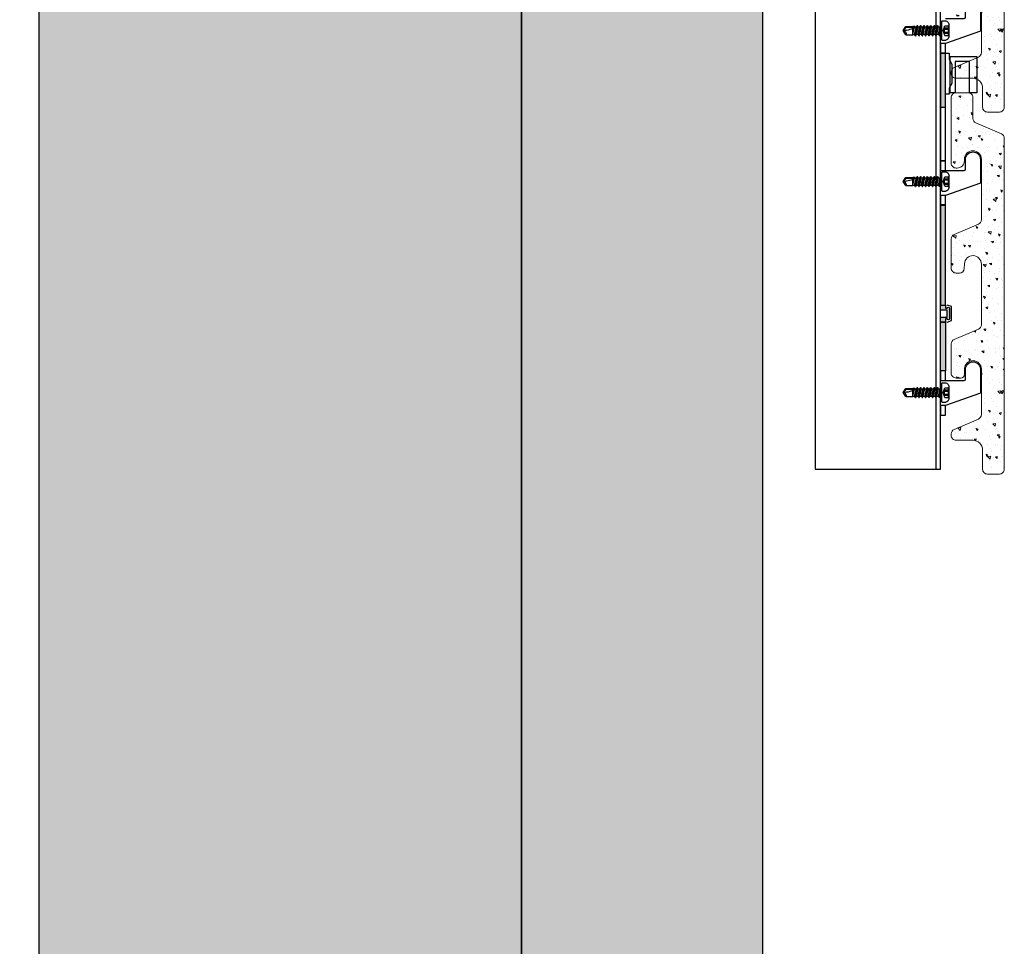
# Model space of a CAD drawing. Units: millimetres. Extents: x -358390 to -165483, y 96743 to 207920.
# Drawn here: x -179457 to -179049, y 202741 to 203125 of the extents above; entities that cross this region are included whole.
import ezdxf

# ---------------------------------------------------------------- set-up
doc = ezdxf.new("R2010")
doc.units = ezdxf.units.MM
for name, color, linetype in [('GIP-Bauseits', 8, 'Continuous'), ('GIP-Profile', 51, 'Continuous'), ('KONTUR-1', 251, 'Continuous')]:
    doc.layers.add(name, color=color, linetype=linetype)

# ---------------------------------------------------------------- blocks, each defined once
blk = doc.blocks.new('*U123')
at = {"linetype": 'ByBlock'}
h = blk.add_hatch(dxfattribs=at)
h.set_pattern_fill('H1INSUN1', color=256, pattern_type=2)
h.set_pattern_definition([(67.38, (915.64, 739), (3e-06, 100), [26, -1274]), (67.38, (1015.64, 739), (3e-06, 100), [26, -1274]), (67.38, (1115.64, 739), (3e-06, 100), [26, -1274]), (67.38, (1215.64, 739), (3e-06, 100), [26, -1274]), (67.38, (1315.64, 739), (3e-06, 100), [26, -1274]), (112.249, (999.64, 739), (-2e-06, 100), [23.77, -2353.203]), (112.249, (1099.64, 739), (-2e-06, 100), [23.77, -2353.203]), (112.249, (1199.64, 739), (-2e-06, 100), [23.77, -2353.203]), (112.249, (1299.64, 739), (-2e-06, 100), [23.77, -2353.203]), (112.249, (1399.64, 739), (-2e-06, 100), [23.77, -2353.203]), (112.249, (1499.64, 739), (-2e-06, 100), [23.77, -2353.203]), (112.249, (1599.64, 739), (-2e-06, 100), [23.77, -2353.203]), (112.249, (1699.64, 739), (-2e-06, 100), [23.77, -2353.203]), (112.249, (1799.64, 739), (-2e-06, 100), [23.77, -2353.203]), (247.751, (974.64, 761), (-7e-06, 100), [23.77, -2353.203]), (247.751, (1074.64, 761), (-7e-06, 100), [23.77, -2353.203]), (247.751, (1174.64, 761), (-7e-06, 100), [23.77, -2353.203]), (247.751, (1274.64, 761), (-7e-06, 100), [23.77, -2353.203]), (247.751, (1374.64, 761), (-7e-06, 100), [23.77, -2353.203]), (247.751, (1474.64, 761), (-7e-06, 100), [23.77, -2353.203]), (247.751, (1574.64, 761), (-7e-06, 100), [23.77, -2353.203]), (247.751, (1674.64, 761), (-7e-06, 100), [23.77, -2353.203]), (247.751, (1774.64, 761), (-7e-06, 100), [23.77, -2353.203]), (292.62, (939.64, 763), (-3e-06, 100), [26, -1274]), (292.62, (1039.64, 763), (-3e-06, 100), [26, -1274]), (292.62, (1139.64, 763), (-3e-06, 100), [26, -1274]), (292.62, (1239.64, 763), (-3e-06, 100), [26, -1274]), (292.62, (1339.64, 763), (-3e-06, 100), [26, -1274]), (81.8699, (910.639, 722), (5e-06, 100), [7.071, -700.0357]), (68.1986, (911.64, 729), (-1e-06, 100), [10.77, -527.746]), (68.1986, (1011.64, 729), (-1e-06, 100), [10.77, -527.746]), (291.8014, (949.64, 739), (1e-06, 100), [10.77, -527.746]), (291.8014, (1049.64, 739), (1e-06, 100), [10.77, -527.746]), (278.1301, (953.639, 729), (-5e-06, 100), [7.071, -700.0357]), (278.1301, (910.639, 722), (-5e-06, 100), [7.071, -700.0357]), (296.565, (911.64, 715), (2e-06, 100), [6.708, -216.8986]), (315, (914.64, 709), (-7e-15, 100), [7.071, -134.35]), (326.31, (919.64, 704), (-4e-06, 100), [3.606, -356.95]), (326.31, (1019.64, 704), (-4e-06, 100), [3.606, -356.95]), (326.31, (1119.64, 704), (-4e-06, 100), [3.606, -356.95]), (341.565, (922.64, 702), (-2e-07, 100), [3.162, -313.065]), (341.565, (1022.64, 702), (-2e-07, 100), [3.162, -313.065]), (341.565, (1122.64, 702), (-2e-07, 100), [3.162, -313.065]), (341.565, (925.64, 701), (-2e-07, 100), [3.162, -313.065]), (341.565, (1025.64, 701), (-2e-07, 100), [3.162, -313.065]), (341.565, (1125.64, 701), (-2e-07, 100), [3.162, -313.065]), (0, (928.64, 700), (0, 100), [8, -92]), (18.435, (936.64, 700), (2e-07, 100), [3.162, -313.065]), (18.435, (1036.64, 700), (2e-07, 100), [3.162, -313.065]), (18.435, (1136.64, 700), (2e-07, 100), [3.162, -313.065]), (18.435, (939.64, 701), (2e-07, 100), [3.162, -313.065]), (18.435, (1039.64, 701), (2e-07, 100), [3.162, -313.065]), (18.435, (1139.64, 701), (2e-07, 100), [3.162, -313.065]), (33.69, (942.64, 702), (4e-06, 100), [3.606, -356.95]), (33.69, (1042.64, 702), (4e-06, 100), [3.606, -356.95]), (33.69, (1142.64, 702), (4e-06, 100), [3.606, -356.95]), (45, (945.64, 704), (7e-15, 100), [7.071, -134.35]), (63.435, (950.64, 709), (-2e-06, 100), [6.708, -216.8986]), (81.8699, (953.639, 715), (5e-06, 100), [7.071, -700.0357]), (81.8699, (960.639, 722), (5e-06, 100), [7.071, -700.0357]), (68.1986, (961.64, 729), (-1e-06, 100), [10.77, -527.746]), (68.1986, (1061.64, 729), (-1e-06, 100), [10.77, -527.746]), (291.8014, (999.64, 739), (1e-06, 100), [10.77, -527.746]), (291.8014, (1099.64, 739), (1e-06, 100), [10.77, -527.746]), (278.1301, (1003.639, 729), (-5e-06, 100), [7.071, -700.0357]), (278.1301, (960.639, 722), (-5e-06, 100), [7.071, -700.0357]), (296.565, (961.64, 715), (2e-06, 100), [6.708, -216.8986]), (315, (964.64, 709), (-7e-15, 100), [7.071, -134.35]), (326.31, (969.64, 704), (-4e-06, 100), [3.606, -356.95]), (326.31, (1069.64, 704), (-4e-06, 100), [3.606, -356.95]), (326.31, (1169.64, 704), (-4e-06, 100), [3.606, -356.95]), (341.565, (972.64, 702), (-2e-07, 100), [3.162, -313.065]), (341.565, (1072.64, 702), (-2e-07, 100), [3.162, -313.065]), (341.565, (1172.64, 702), (-2e-07, 100), [3.162, -313.065]), (341.565, (975.64, 701), (-2e-07, 100), [3.162, -313.065]), (341.565, (1075.64, 701), (-2e-07, 100), [3.162, -313.065]), (341.565, (1175.64, 701), (-2e-07, 100), [3.162, -313.065]), (0, (978.64, 700), (0, 100), [8, -92]), (18.435, (986.64, 700), (2e-07, 100), [3.162, -313.065]), (18.435, (1086.64, 700), (2e-07, 100), [3.162, -313.065]), (18.435, (1186.64, 700), (2e-07, 100), [3.162, -313.065]), (18.435, (989.64, 701), (2e-07, 100), [3.162, -313.065]), (18.435, (1089.64, 701), (2e-07, 100), [3.162, -313.065]), (18.435, (1189.64, 701), (2e-07, 100), [3.162, -313.065]), (33.69, (992.64, 702), (4e-06, 100), [3.606, -356.95]), (33.69, (1092.64, 702), (4e-06, 100), [3.606, -356.95]), (33.69, (1192.64, 702), (4e-06, 100), [3.606, -356.95]), (45, (995.64, 704), (7e-15, 100), [7.071, -134.35]), (63.435, (1000.64, 709), (-2e-06, 100), [6.708, -216.8986]), (81.8699, (1003.639, 715), (5e-06, 100), [7.071, -700.0357]), (81.8699, (935.639, 778), (5e-06, 100), [7.071, -700.0357]), (63.435, (936.64, 785), (-2e-06, 100), [6.708, -216.8986]), (45, (939.64, 791), (7e-15, 100), [7.071, -134.35]), (33.69, (944.64, 796), (4e-06, 100), [3.606, -356.95]), (33.69, (1044.64, 796), (4e-06, 100), [3.606, -356.95]), (33.69, (1144.64, 796), (4e-06, 100), [3.606, -356.95]), (18.435, (947.64, 798), (2e-07, 100), [3.162, -313.065]), (18.435, (1047.64, 798), (2e-07, 100), [3.162, -313.065]), (18.435, (1147.64, 798), (2e-07, 100), [3.162, -313.065]), (18.435, (950.64, 799), (2e-07, 100), [3.162, -313.065]), (18.435, (1050.64, 799), (2e-07, 100), [3.162, -313.065]), (18.435, (1150.64, 799), (2e-07, 100), [3.162, -313.065]), (0, (953.64, 800), (0, 100), [8, -92]), (341.565, (961.64, 800), (-2e-07, 100), [3.162, -313.065]), (341.565, (1061.64, 800), (-2e-07, 100), [3.162, -313.065]), (341.565, (1161.64, 800), (-2e-07, 100), [3.162, -313.065]), (341.565, (964.64, 799), (-2e-07, 100), [3.162, -313.065]), (341.565, (1064.64, 799), (-2e-07, 100), [3.162, -313.065]), (341.565, (1164.64, 799), (-2e-07, 100), [3.162, -313.065]), (326.31, (967.64, 798), (-4e-06, 100), [3.606, -356.95]), (326.31, (1067.64, 798), (-4e-06, 100), [3.606, -356.95]), (326.31, (1167.64, 798), (-4e-06, 100), [3.606, -356.95]), (315, (970.64, 796), (-7e-15, 100), [7.071, -134.35]), (296.565, (975.64, 791), (2e-06, 100), [6.708, -216.8986]), (278.1301, (978.639, 785), (-5e-06, 100), [7.071, -700.0357]), (278.1301, (935.639, 778), (-5e-06, 100), [7.071, -700.0357]), (290.556, (936.64, 771), (1e-06, 100), [8.544, -845.856]), (290.556, (1036.64, 771), (1e-06, 100), [8.544, -845.856]), (290.556, (1136.64, 771), (1e-06, 100), [8.544, -845.856]), (68.1986, (974.64, 761), (-1e-06, 100), [10.77, -527.746]), (68.1986, (1074.64, 761), (-1e-06, 100), [10.77, -527.746]), (81.8699, (978.639, 771), (5e-06, 100), [7.071, -700.0357]), (0, (907.64, 800), (0, 100), [4, -96]), (341.565, (911.64, 800), (-2e-07, 100), [3.162, -313.065]), (341.565, (1011.64, 800), (-2e-07, 100), [3.162, -313.065]), (341.565, (1111.64, 800), (-2e-07, 100), [3.162, -313.065]), (341.565, (914.64, 799), (-2e-07, 100), [3.162, -313.065]), (341.565, (1014.64, 799), (-2e-07, 100), [3.162, -313.065]), (341.565, (1114.64, 799), (-2e-07, 100), [3.162, -313.065]), (326.31, (917.64, 798), (-4e-06, 100), [3.606, -356.95]), (326.31, (1017.64, 798), (-4e-06, 100), [3.606, -356.95]), (326.31, (1117.64, 798), (-4e-06, 100), [3.606, -356.95]), (315, (920.64, 796), (-7e-15, 100), [7.071, -134.35]), (296.565, (925.64, 791), (2e-06, 100), [6.708, -216.8986]), (278.1301, (928.639, 785), (-5e-06, 100), [7.071, -700.0357]), (69.444, (925.64, 763), (-1e-06, 100), [8.544, -845.856]), (69.444, (1025.64, 763), (-1e-06, 100), [8.544, -845.856]), (69.444, (1125.64, 763), (-1e-06, 100), [8.544, -845.856]), (81.8699, (928.639, 771), (5e-06, 100), [7.071, -700.0357]), (81.8699, (985.639, 778), (5e-06, 100), [7.071, -700.0357]), (63.435, (986.64, 785), (-2e-06, 100), [6.708, -216.8986]), (45, (989.64, 791), (7e-15, 100), [7.071, -134.35]), (33.69, (994.64, 796), (4e-06, 100), [3.606, -356.95]), (33.69, (1094.64, 796), (4e-06, 100), [3.606, -356.95]), (33.69, (1194.64, 796), (4e-06, 100), [3.606, -356.95]), (18.435, (997.64, 798), (2e-07, 100), [3.162, -313.065]), (18.435, (1097.64, 798), (2e-07, 100), [3.162, -313.065]), (18.435, (1197.64, 798), (2e-07, 100), [3.162, -313.065]), (18.435, (1000.64, 799), (2e-07, 100), [3.162, -313.065]), (18.435, (1100.64, 799), (2e-07, 100), [3.162, -313.065]), (18.435, (1200.64, 799), (2e-07, 100), [3.162, -313.065]), (0, (1003.64, 800), (0, 100), [4, -96]), (278.1301, (985.639, 778), (-5e-06, 100), [7.071, -700.0357]), (291.8014, (986.64, 771), (1e-06, 100), [10.77, -527.746]), (291.8014, (1086.64, 771), (1e-06, 100), [10.77, -527.746])])
h.paths.add_polyline_path([(0, 100), (1271.26, 100), (1271.26, 0), (0, 0)])
blk.add_lwpolyline([(0, 100), (1271.26, 100), (1271.26, 0), (0, 0)], close=True)
blk = doc.blocks.new('GIP-Rohbau_1')
h = blk.add_hatch()
h.set_pattern_fill('JIS_STN_2.5', color=256, scale=20)
h.paths.add_polyline_path([(4904.81, -3964.65), (4904.81, -5364.65), (3054.81, -5364.65), (3054.81, -6764.65), (2254.81, -6764.65), (2254.81, -6964.65), (3254.81, -6964.65), (3254.81, -5564.65), (5104.81, -5564.65), (5104.81, -3964.65)])
blk.add_lwpolyline([(4904.81, -3964.65), (4904.81, -5364.65), (3054.81, -5364.65), (3054.81, -6764.65), (2254.81, -6764.65), (2254.81, -6964.65), (3254.81, -6964.65), (3254.81, -5564.65), (5104.81, -5564.65), (5104.81, -3964.65)], close=True)
at = {"transparency": 33554687, "xscale": -1, "rotation": 270}
blk.add_blockref('*U123', (5104.81, -5237.81), dxfattribs=at)
blk = doc.blocks.new('bohrschr')
at = {"layer": 'KONTUR-1', "linetype": 'Continuous'}
for p, q in [((-3.1, -2.49), (-3.1, 2.49)), ((-1.3, 1.97), (-3.1, 1.97)), ((-2.85, -1.98), (-2.85, 1.97)), ((-1.3, 1.12), (-2.85, 1.12)), ((-1.3, 0.64), (-2.85, 0.64)), ((-0.25, 4), (-1.71, 4)), ((-0.58, 0), (-1.3, 1.97)), ((-1.3, 0.64), (-1.3, 1.12)), ((-1.3, -1.98), (-0.58, 0)), ((0, -3.75), (0, 3.75)), ((0.55, 1.69), (0.2, 1.69)), ((0.64, 1.55), (0.55, 1.69)), ((1.28, 1.55), (0.62, 1.55)), ((1.3, -1.55), (0.64, 1.55)), ((1.06, -1.97), (0.64, 1.55)), ((0.8, -1.97), (0.64, 1.55)), ((0.64, -1.7), (0.64, 1.55)), ((1.28, 1.55), (1.6, 2.11)), ((1.99, -1.55), (1.28, 1.55)), ((2.31, -2.11), (1.6, 2.11)), ((1.7, 2.11), (1.6, 2.11)), ((2.41, -2.11), (1.7, 2.11)), ((2.03, 1.55), (1.7, 2.11)), ((2.69, 1.55), (2.03, 1.55)), ((2.38, 0), (2.03, 1.55)), ((2.73, -1.55), (2.38, 0)), ((2.69, 1.55), (3.01, 2.11)), ((3.4, -1.55), (2.69, 1.55)), ((3.72, -2.11), (3.01, 2.11)), ((3.11, 2.11), (3.01, 2.11)), ((3.82, -2.11), (3.11, 2.11)), ((3.44, 1.55), (3.11, 2.11)), ((4.1, 1.55), (3.44, 1.55)), ((3.79, 0), (3.44, 1.55)), ((4.14, -1.55), (3.79, 0)), ((4.1, 1.55), (4.42, 2.11)), ((4.81, -1.55), (4.1, 1.55)), ((5.13, -2.11), (4.42, 2.11)), ((4.52, 2.11), (4.42, 2.11)), ((5.23, -2.11), (4.52, 2.11)), ((4.85, 1.55), (4.52, 2.11)), ((5.51, 1.55), (4.85, 1.55)), ((5.2, 0), (4.85, 1.55)), ((5.55, -1.55), (5.2, 0)), ((5.51, 1.55), (5.83, 2.11)), ((6.22, -1.55), (5.51, 1.55)), ((6.54, -2.11), (5.83, 2.11)), ((5.93, 2.11), (5.83, 2.11)), ((6.64, -2.11), (5.93, 2.11)), ((6.26, 1.55), (5.93, 2.11)), ((6.92, 1.55), (6.26, 1.55)), ((6.61, 0), (6.26, 1.55)), ((6.96, -1.55), (6.61, 0)), ((6.92, 1.55), (7.24, 2.11)), ((7.63, -1.55), (6.92, 1.55)), ((7.95, -2.11), (7.24, 2.11)), ((7.34, 2.11), (7.24, 2.11)), ((8.05, -2.11), (7.34, 2.11)), ((7.67, 1.55), (7.34, 2.11)), ((8.02, 0), (7.67, 1.55)), ((8.33, 1.55), (7.67, 1.55)), ((8.37, -1.55), (8.02, 0)), ((8.33, 1.55), (8.65, 2.11)), ((9.04, -1.55), (8.33, 1.55)), ((9.36, -2.11), (8.65, 2.11)), ((8.75, 2.11), (8.65, 2.11)), ((9.46, -2.11), (8.75, 2.11)), ((9.08, 1.55), (8.75, 2.11)), ((9.74, 1.55), (9.08, 1.55)), ((9.43, 0), (9.08, 1.55)), ((9.78, -1.55), (9.43, 0)), ((9.74, 1.55), (10.06, 2.11)), ((10.45, -1.55), (9.74, 1.55)), ((10.16, 2.11), (10.06, 2.11)), ((10.77, -2.11), (10.06, 2.11)), ((10.87, -2.11), (10.16, 2.11)), ((10.49, 1.55), (10.16, 2.11)), ((11.15, 1.55), (10.49, 1.55)), ((10.84, 0), (10.49, 1.55)), ((11.19, -1.55), (10.84, 0)), ((14.65, 1.4), (10.94, 1.4)), ((11.15, 1.55), (11.31, 1.83)), ((12, -1.54), (11.24, 1.23)), ((11.74, 1.83), (11.31, 1.83)), ((12, -0.74), (11.51, 1.08)), ((12, 1.7), (11.74, 1.83)), ((12, 0.25), (11.89, 0.9)), ((14.81, 1.7), (12, 1.7)), ((12, -1.54), (12, 0.85)), ((14.65, 1.4), (14.81, 1.7)), ((15.63, 0), (14.65, 1.4)), ((16, 0), (14.81, 1.7)), ((14.81, -1.7), (16, 0)), ((-1.3, -1.98), (-3.1, -1.98)), ((-1.3, -0.64), (-2.85, -0.64)), ((-1.3, -1.12), (-2.85, -1.12)), ((-0.25, -4), (-1.71, -4)), ((-1.3, -1.12), (-1.3, -0.64)), ((0.64, -1.7), (0.2, -1.7)), ((0.8, -1.97), (0.64, -1.7)), ((1.06, -1.97), (0.8, -1.97)), ((1.06, -1.97), (1.3, -1.55)), ((1.99, -1.55), (1.32, -1.55)), ((2.31, -2.11), (1.99, -1.55)), ((2.41, -2.11), (2.31, -2.11)), ((2.41, -2.11), (2.73, -1.55)), ((3.4, -1.55), (2.73, -1.55)), ((3.72, -2.11), (3.4, -1.55)), ((3.82, -2.11), (3.72, -2.11)), ((3.82, -2.11), (4.14, -1.55)), ((4.81, -1.55), (4.14, -1.55)), ((5.13, -2.11), (4.81, -1.55)), ((5.23, -2.11), (5.13, -2.11)), ((5.23, -2.11), (5.55, -1.55)), ((6.22, -1.55), (5.55, -1.55)), ((6.54, -2.11), (6.22, -1.55)), ((6.64, -2.11), (6.54, -2.11)), ((6.64, -2.11), (6.96, -1.55)), ((7.63, -1.55), (6.96, -1.55)), ((7.95, -2.11), (7.63, -1.55)), ((8.05, -2.11), (7.95, -2.11)), ((8.05, -2.11), (8.37, -1.55)), ((9.04, -1.55), (8.37, -1.55)), ((9.36, -2.11), (9.04, -1.55)), ((9.46, -2.11), (9.36, -2.11)), ((9.46, -2.11), (9.78, -1.55)), ((10.45, -1.55), (9.78, -1.55)), ((10.77, -2.11), (10.45, -1.55)), ((10.87, -2.11), (10.77, -2.11)), ((10.87, -2.11), (11.19, -1.55)), ((12, -1.7), (11.19, -1.55)), ((14.81, -1.7), (12, -1.7))]:
    blk.add_line(p, q, dxfattribs=at)
for centre, radius, start, end in [((2.9, 0), 6.5, 146.9443, 157.4756), ((-1.71, 3), 1, 90, 146.9443), ((-2.47, 1.55), 1.25, 340, 20), ((-2.54, 0), 1.4, 332.7652, 27.2348), ((-0.25, 3.75), 0.25, 0, 90), ((0.2, 1.89), 0.2, 180, 270), ((16, 9.84), 9.84, 237.3966, 270), ((2.9, 0), 6.5, 202.5244, 213.0557), ((-1.71, -3), 1, 213.0557, 270), ((-2.47, -1.55), 1.25, 340, 20), ((-0.25, -3.75), 0.25, 270, 0), ((0.2, -1.9), 0.2, 90, 180), ((16, -1.27), 1.27, 90, 200)]:
    blk.add_arc(centre, radius, start, end, dxfattribs=at)

msp = doc.modelspace()

# ---------------------------------------------------------------- block references
at = {"layer": 'GIP-Bauseits', "color": 1}
msp.add_blockref('GIP-Rohbau_1', (-184353.966, 207408.634), dxfattribs=at)

# ---------------------------------------------------------------- next in the draw order: hatches: boundary and pattern name
for points in [[(-179073.546, 203110.907), (-179075.561, 203110.907), (-179075.561, 203088.505), (-179073.546, 203088.505)], [(-179075.561, 203006.505), (-179073.546, 203006.505), (-179073.546, 203048.008), (-179075.561, 203048.008)], [(-179073.546, 202979.302), (-179075.561, 202979.302), (-179075.561, 202999.505), (-179073.546, 202999.505)]]:
    msp.add_hatch(color=256).paths.add_polyline_path(points)
h = msp.add_hatch(color=256)
edge = h.paths.add_edge_path()
edge.add_line((-179071.861, 203005.205), (-179071.861, 203000.805))
edge.add_arc((-179072.311, 203000.805), 0.45, 180, 360, ccw=False)
edge.add_line((-179072.761, 203000.805), (-179073.561, 203000.805))
edge.add_line((-179073.561, 203000.805), (-179073.561, 202999.505))
edge.add_line((-179073.561, 202999.505), (-179075.561, 202999.505))
edge.add_line((-179075.561, 202999.505), (-179075.561, 203001.555))
edge.add_line((-179075.561, 203001.555), (-179072.861, 203001.555))
edge.add_line((-179072.861, 203001.555), (-179072.861, 203004.455))
edge.add_line((-179072.861, 203004.455), (-179075.561, 203004.455))
edge.add_line((-179075.561, 203004.455), (-179075.561, 203006.505))
edge.add_line((-179075.561, 203006.505), (-179073.561, 203006.505))
edge.add_line((-179073.561, 203006.505), (-179073.561, 203005.205))
edge.add_line((-179073.561, 203005.205), (-179072.761, 203005.205))
edge.add_arc((-179072.311, 203005.205), 0.45, 0, 180, ccw=False)
at = {"layer": 'GIP-Bauseits', "lineweight": 20}
h = msp.add_hatch(dxfattribs=at)
h.set_pattern_fill('AR-CONC', color=256, scale=0.05, angle=90, style=0)
h.set_pattern_definition([(140, (-178728.981, 202704.467), (0.79695, 9.10923), [0.9525, -10.4775]), (85, (-178728.981, 202704.467), (-9.55283, -1.76214), [0.762, -8.382]), (190.451, (-178728.914, 202705.2265), (-8.75583, 7.34713), [0.8095, -8.9045]), (136.1842, (-178731.521, 202704.467), (2.10212, 13.55395), [1.42875, -15.71625]), (186.6356, (-178731.346, 202705.597), (-12.37128, 11.8702), [1.21425, -13.35675]), (81.184, (-178731.52, 202704.467), (-12.37126, 11.87023), [1.143, -12.573]), (111, (-178730.886, 202705.737), (5.11328, 7.58074), [0.9525, -10.4775]), (56, (-178730.886, 202705.737), (-9.2094, 3.0901), [0.762, -8.382]), (161.4514, (-178730.46, 202706.369), (-4.09614, 10.67082), [0.8095, -8.9045]), (127.5, (-178728.9807, 202704.4674), (-4.227752, 0.15443), [0, -8.2804, 0, -8.509, 0, -8.41375]), (97.5, (-178728.9807, 202704.4674), (-5.00903, 3.340983), [0, -4.8514, 0, -8.0899, 0, -3.20675]), (57.5, (-178728.9807, 202701.6353), (0.286437, 6.77953), [0, -3.175, 0, -9.906, 0, -13.1445]), (47.5, (-178728.9807, 202700.365), (-1.271325, 7.40646), [0, -4.1275, 0, -6.5786, 0, -9.3345])])
edge = h.paths.add_edge_path()
edge.add_arc((-179069.154, 203183.931), 2, 113, 180, ccw=False)
edge.add_line((-179069.935, 203185.772), (-179059.88, 203190.04))
edge.add_arc((-179060.661, 203191.881), 2, 293, 360)
edge.add_line((-179058.661, 203191.881), (-179058.661, 203217.005))
edge.add_arc((-179062.161, 203217.005), 3.5, 0, 180)
edge.add_line((-179065.661, 203217.005), (-179065.661, 203216.305))
edge.add_arc((-179068.661, 203216.305), 3, 270, 360, ccw=False)
edge.add_line((-179068.661, 203213.305), (-179069.154, 203213.305))
edge.add_arc((-179069.154, 203215.305), 2, 180, 270, ccw=False)
edge.add_line((-179071.154, 203215.305), (-179071.154, 203242.505))
edge.add_arc((-179069.154, 203242.505), 2, 90, 180, ccw=False)
edge.add_line((-179069.154, 203244.505), (-179064.154, 203244.505))
edge.add_arc((-179064.154, 203242.505), 2, 0, 90, ccw=False)
edge.add_line((-179062.154, 203242.505), (-179062.154, 203233.828))
edge.add_arc((-179060.154, 203233.828), 2, 180, 247)
edge.add_line((-179060.935, 203231.987), (-179050.372, 203227.504))
edge.add_arc((-179051.154, 203225.663), 2, 0, 67, ccw=False)
edge.add_line((-179049.154, 203225.663), (-179049.154, 203088.505))
edge.add_arc((-179051.154, 203088.505), 2, 270, 360, ccw=False)
edge.add_line((-179051.154, 203086.505), (-179056.154, 203086.505))
edge.add_arc((-179056.154, 203088.505), 2, 180, 270, ccw=False)
edge.add_line((-179058.154, 203088.505), (-179058.154, 203096.505))
edge.add_arc((-179062.154, 203096.505), 4, 0, 90)
edge.add_line((-179062.154, 203100.505), (-179069.154, 203100.505))
edge.add_arc((-179069.154, 203102.505), 2, 180, 270, ccw=False)
edge.add_line((-179071.154, 203102.505), (-179071.154, 203103.181))
edge.add_arc((-179069.154, 203103.181), 2, 113, 180, ccw=False)
edge.add_line((-179069.935, 203105.022), (-179059.88, 203109.29))
edge.add_arc((-179060.661, 203111.131), 2, 293, 360)
edge.add_line((-179058.661, 203111.131), (-179058.661, 203130.005))
edge.add_arc((-179062.161, 203130.005), 3.5, 0, 177)
edge.add_line((-179065.656, 203130.188), (-179065.656, 203127.805))
edge.add_arc((-179067.156, 203127.805), 1.5, 270, 360, ccw=False)
edge.add_line((-179067.156, 203126.305), (-179069.154, 203126.305))
edge.add_arc((-179069.154, 203128.305), 2, 180, 270, ccw=False)
edge.add_line((-179071.154, 203128.305), (-179071.154, 203140.431))
edge.add_arc((-179069.154, 203140.431), 2, 113, 180, ccw=False)
edge.add_line((-179069.935, 203142.272), (-179059.88, 203146.54))
edge.add_arc((-179060.661, 203148.381), 2, 293, 360)
edge.add_line((-179058.661, 203148.381), (-179058.661, 203173.505))
edge.add_arc((-179062.161, 203173.505), 3.5, 0, 177)
edge.add_line((-179065.656, 203173.688), (-179065.761, 203171.7))
edge.add_arc((-179067.758, 203171.805), 2, 270, 357, ccw=False)
edge.add_line((-179067.758, 203169.805), (-179069.154, 203169.805))
edge.add_arc((-179069.154, 203171.805), 2, 180, 270, ccw=False)
edge.add_line((-179071.154, 203171.805), (-179071.154, 203183.931))
h = msp.add_hatch(dxfattribs=at)
h.set_pattern_fill('AR-CONC', color=256, scale=0.05, angle=90, style=0)
h.set_pattern_definition([(140, (-178728.981, 202554.467), (0.79695, 9.10923), [0.9525, -10.4775]), (85, (-178728.981, 202554.467), (-9.55283, -1.76214), [0.762, -8.382]), (190.451, (-178728.914, 202555.2265), (-8.75583, 7.34713), [0.8095, -8.9045]), (136.1842, (-178731.521, 202554.467), (2.10212, 13.55395), [1.42875, -15.71625]), (186.6356, (-178731.346, 202555.597), (-12.37128, 11.8702), [1.21425, -13.35675]), (81.184, (-178731.52, 202554.467), (-12.37126, 11.87023), [1.143, -12.573]), (111, (-178730.886, 202555.737), (5.11328, 7.58074), [0.9525, -10.4775]), (56, (-178730.886, 202555.737), (-9.2094, 3.0901), [0.762, -8.382]), (161.4514, (-178730.46, 202556.369), (-4.09614, 10.67082), [0.8095, -8.9045]), (127.5, (-178728.9807, 202554.4674), (-4.227752, 0.15443), [0, -8.2804, 0, -8.509, 0, -8.41375]), (97.5, (-178728.9807, 202554.4674), (-5.00903, 3.340983), [0, -4.8514, 0, -8.0899, 0, -3.20675]), (57.5, (-178728.9807, 202551.6353), (0.286437, 6.77953), [0, -3.175, 0, -9.906, 0, -13.1445]), (47.5, (-178728.9807, 202550.365), (-1.271325, 7.40646), [0, -4.1275, 0, -6.5786, 0, -9.3345])])
edge = h.paths.add_edge_path()
edge.add_arc((-179069.154, 203033.931), 2, 113, 180, ccw=False)
edge.add_line((-179069.935, 203035.772), (-179059.88, 203040.04))
edge.add_arc((-179060.661, 203041.881), 2, 293, 360)
edge.add_line((-179058.661, 203041.881), (-179058.661, 203067.005))
edge.add_arc((-179062.161, 203067.005), 3.5, 0, 180)
edge.add_line((-179065.661, 203067.005), (-179065.661, 203066.305))
edge.add_arc((-179068.661, 203066.305), 3, 270, 360, ccw=False)
edge.add_line((-179068.661, 203063.305), (-179069.154, 203063.305))
edge.add_arc((-179069.154, 203065.305), 2, 180, 270, ccw=False)
edge.add_line((-179071.154, 203065.305), (-179071.154, 203092.505))
edge.add_arc((-179069.154, 203092.505), 2, 90, 180, ccw=False)
edge.add_line((-179069.154, 203094.505), (-179064.154, 203094.505))
edge.add_arc((-179064.154, 203092.505), 2, 0, 90, ccw=False)
edge.add_line((-179062.154, 203092.505), (-179062.154, 203083.828))
edge.add_arc((-179060.154, 203083.828), 2, 180, 247)
edge.add_line((-179060.935, 203081.987), (-179050.372, 203077.504))
edge.add_arc((-179051.154, 203075.663), 2, 0, 67, ccw=False)
edge.add_line((-179049.154, 203075.663), (-179049.154, 202938.505))
edge.add_arc((-179051.154, 202938.505), 2, 270, 360, ccw=False)
edge.add_line((-179051.154, 202936.505), (-179056.154, 202936.505))
edge.add_arc((-179056.154, 202938.505), 2, 180, 270, ccw=False)
edge.add_line((-179058.154, 202938.505), (-179058.154, 202946.505))
edge.add_arc((-179062.154, 202946.505), 4, 0, 90)
edge.add_line((-179062.154, 202950.505), (-179069.154, 202950.505))
edge.add_arc((-179069.154, 202952.505), 2, 180, 270, ccw=False)
edge.add_line((-179071.154, 202952.505), (-179071.154, 202953.181))
edge.add_arc((-179069.154, 202953.181), 2, 113, 180, ccw=False)
edge.add_line((-179069.935, 202955.022), (-179059.88, 202959.29))
edge.add_arc((-179060.661, 202961.131), 2, 293, 360)
edge.add_line((-179058.661, 202961.131), (-179058.661, 202980.005))
edge.add_arc((-179062.161, 202980.005), 3.5, 0, 177)
edge.add_line((-179065.656, 202980.188), (-179065.656, 202977.805))
edge.add_arc((-179067.156, 202977.805), 1.5, 270, 360, ccw=False)
edge.add_line((-179067.156, 202976.305), (-179069.154, 202976.305))
edge.add_arc((-179069.154, 202978.305), 2, 180, 270, ccw=False)
edge.add_line((-179071.154, 202978.305), (-179071.154, 202990.431))
edge.add_arc((-179069.154, 202990.431), 2, 113, 180, ccw=False)
edge.add_line((-179069.935, 202992.272), (-179059.88, 202996.54))
edge.add_arc((-179060.661, 202998.381), 2, 293, 360)
edge.add_line((-179058.661, 202998.381), (-179058.661, 203023.505))
edge.add_arc((-179062.161, 203023.505), 3.5, 0, 177)
edge.add_line((-179065.656, 203023.688), (-179065.761, 203021.7))
edge.add_arc((-179067.758, 203021.805), 2, 270, 357, ccw=False)
edge.add_line((-179067.758, 203019.805), (-179069.154, 203019.805))
edge.add_arc((-179069.154, 203021.805), 2, 180, 270, ccw=False)
edge.add_line((-179071.154, 203021.805), (-179071.154, 203033.931))

# ---------------------------------------------------------------- next in the draw order: linework, layer by layer
at = {"flags": 128}
for points in [[(-179073.546, 203125.304), (-179065.761, 203125.304, 0.414155), (-179065.261, 203125.804), (-179065.261, 203129.904, -1), (-179059.061, 203129.904), (-179059.061, 203120.002), (-179073.546, 203114.905)], [(-179073.546, 203062.304), (-179065.761, 203062.304, 0.414155), (-179065.261, 203062.804), (-179065.261, 203066.904, -1), (-179059.061, 203066.904), (-179059.061, 203057.002), (-179073.546, 203051.905)], [(-179073.546, 202975.304), (-179065.761, 202975.304, 0.414155), (-179065.261, 202975.804), (-179065.261, 202979.904, -1), (-179059.061, 202979.904), (-179059.061, 202970.002), (-179073.546, 202964.905)]]:
    msp.add_lwpolyline(points, format="xyb", dxfattribs=at)
for points in [[(-179075.561, 203110.907), (-179073.546, 203110.907), (-179073.546, 203114.905), (-179075.561, 203114.905)], [(-179073.546, 203110.907), (-179075.561, 203110.907), (-179075.561, 203088.505), (-179073.546, 203088.505)], [(-179075.561, 203066.302), (-179073.546, 203066.302), (-179073.546, 203110.907), (-179075.561, 203110.907)], [(-179075.561, 203062.304), (-179073.546, 203062.304), (-179073.546, 203066.302), (-179075.561, 203066.302)], [(-179075.561, 203062.304), (-179073.546, 203062.304), (-179073.546, 203066.302), (-179075.561, 203066.302)], [(-179075.561, 203047.907), (-179073.546, 203047.907), (-179073.546, 203051.905), (-179075.561, 203051.905)], [(-179075.561, 203006.505), (-179073.546, 203006.505), (-179073.546, 203048.008), (-179075.561, 203048.008)], [(-179073.546, 202979.302), (-179075.561, 202979.302), (-179075.561, 202999.505), (-179073.546, 202999.505)], [(-179075.561, 202975.304), (-179073.546, 202975.304), (-179073.546, 202979.302), (-179075.561, 202979.302)], [(-179075.561, 202975.304), (-179073.546, 202975.304), (-179073.546, 202979.302), (-179075.561, 202979.302)], [(-179075.561, 202960.907), (-179073.546, 202960.907), (-179073.546, 202964.905), (-179075.561, 202964.905)]]:
    msp.add_lwpolyline(points, close=True)
for points in [[(-179073.546, 203110.907), (-179071.946, 203110.907), (-179071.946, 203108.407), (-179070.946, 203106.407), (-179070.946, 203098.407), (-179071.946, 203096.407), (-179071.946, 203093.907), (-179073.546, 203093.907)], [(-179069.561, 203100.546), (-179069.561, 203094.505), (-179071.561, 203094.505), (-179071.561, 203109.505), (-179060.561, 203109.505)], [(-179064.086, 203107.505), (-179069.561, 203107.505), (-179069.561, 203105.181)], [(-179063.561, 203100.505), (-179063.561, 203107.505), (-179064.086, 203107.505)], [(-179060.561, 203109.505), (-179060.561, 203109.001)], [(-179060.561, 203109.001), (-179060.561, 203100.174)], [(-179069.561, 203105.181), (-179069.561, 203100.546)], [(-179060.561, 203100.174), (-179060.561, 203094.505), (-179063.561, 203094.505), (-179063.561, 203100.505)], [(-179072.761, 202999.505), (-179071.061, 203000.105), (-179071.061, 203003.005), (-179071.061, 203005.905), (-179072.761, 203006.505)]]:
    msp.add_lwpolyline(points, dxfattribs=at)
msp.add_lwpolyline([(-179071.861, 203005.205), (-179071.861, 203000.805, -1), (-179072.761, 203000.805), (-179073.561, 203000.805), (-179073.561, 202999.505), (-179075.561, 202999.505), (-179075.561, 203001.555), (-179072.861, 203001.555), (-179072.861, 203004.455), (-179075.561, 203004.455), (-179075.561, 203006.505), (-179073.561, 203006.505), (-179073.561, 203005.205), (-179072.761, 203005.205, -1)], format="xyb", close=True, dxfattribs=at)
at = {"layer": 'GIP-Bauseits', "lineweight": 20}
msp.add_lwpolyline([(-179049.154, 203225.663), (-179049.154, 203088.505, -0.4142136), (-179051.154, 203086.505), (-179056.154, 203086.505, -0.4142136), (-179058.154, 203088.505), (-179058.154, 203096.505, 0.4142136), (-179062.154, 203100.505), (-179069.154, 203100.505, -0.4142136), (-179071.154, 203102.505), (-179071.154, 203103.181, -0.3009658), (-179069.935, 203105.022), (-179059.88, 203109.29, 0.3009658), (-179058.661, 203111.131), (-179058.661, 203130.005, 0.9741569)], format="xyb", dxfattribs=at)
msp.add_lwpolyline([(-179071.154, 203033.931, -0.3009658), (-179069.935, 203035.772), (-179059.88, 203040.04, 0.3009658), (-179058.661, 203041.881), (-179058.661, 203067.005, 1), (-179065.661, 203067.005), (-179065.661, 203066.305, -0.4142136), (-179068.661, 203063.305), (-179069.154, 203063.305, -0.4142136), (-179071.154, 203065.305), (-179071.154, 203092.505, -0.4142136), (-179069.154, 203094.505), (-179064.154, 203094.505, -0.4142136), (-179062.154, 203092.505), (-179062.154, 203083.828, 0.3009658), (-179060.935, 203081.987), (-179050.372, 203077.504, -0.3009658), (-179049.154, 203075.663), (-179049.154, 202938.505, -0.4142136), (-179051.154, 202936.505), (-179056.154, 202936.505, -0.4142136), (-179058.154, 202938.505), (-179058.154, 202946.505, 0.4142136), (-179062.154, 202950.505), (-179069.154, 202950.505, -0.4142136), (-179071.154, 202952.505), (-179071.154, 202953.181, -0.3009658), (-179069.935, 202955.022), (-179059.88, 202959.29, 0.3009658), (-179058.661, 202961.131), (-179058.661, 202980.005, 0.9741569), (-179065.656, 202980.188), (-179065.656, 202977.805, -0.4142136), (-179067.156, 202976.305), (-179069.154, 202976.305, -0.4142136), (-179071.154, 202978.305), (-179071.154, 202990.431, -0.3009658), (-179069.935, 202992.272), (-179059.88, 202996.54, 0.3009658), (-179058.661, 202998.381), (-179058.661, 203023.505, 0.9741569), (-179065.656, 203023.688), (-179065.761, 203021.7, -0.3989595), (-179067.758, 203019.805), (-179069.154, 203019.805, -0.4142136), (-179071.154, 203021.805)], format="xyb", close=True, dxfattribs=at)
at = {"layer": 'GIP-Profile'}
msp.add_line((-179077.561, 203429.895), (-179077.561, 202938.505), dxfattribs=at)
msp.add_lwpolyline([(-179075.561, 203429.895), (-179127.561, 203429.895), (-179127.561, 202938.505), (-179075.561, 202938.505)], close=True, dxfattribs=at)

# ---------------------------------------------------------------- next in the draw order: block references
at = {"layer": 'KONTUR-1', "xscale": -1}
for p in [(-179075.101, 203120.276), (-179075.101, 203057.728), (-179075.101, 202970.276)]:
    msp.add_blockref('bohrschr', p, dxfattribs=at)

doc.saveas('drawing.dxf')
